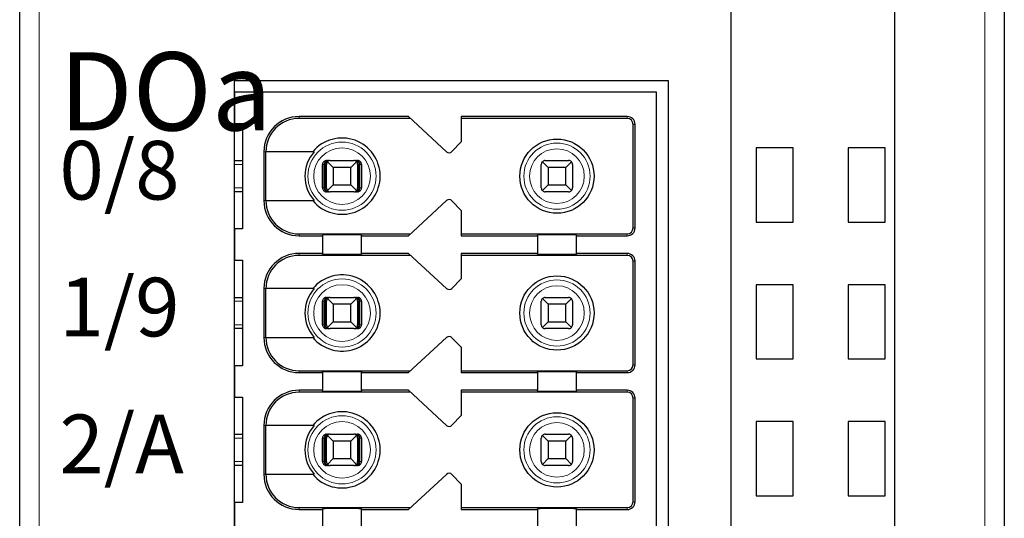
# Model space of a CAD drawing. Units: millimetres. Extents: x 1660 to 3031, y 3840 to 4365.
# Drawn here: x 2683 to 2709, y 4124 to 4137 of the extents above; entities that cross this region are included whole.
import ezdxf

# ---------------------------------------------------------------- set-up
doc = ezdxf.new("R2010")
doc.units = ezdxf.units.MM
doc.layers.add('DIM', color=3, linetype='Continuous', lineweight=13)
doc.layers.add('DWG', color=7, linetype='Continuous', lineweight=30)
doc.styles.add('标准', font='txt', dxfattribs={"width": 0.8})

msp = doc.modelspace()

# ---------------------------------------------------------------- linework, layer by layer
at = {"layer": 'DWG', "linetype": 'Continuous'}
for p, q in [((2683.47599, 4049.50369), (2683.47599, 4151.00669)), ((2701.67599, 4151.00669), (2701.67599, 4049.50369)), ((2705.87599, 4049.50369), (2705.87599, 4151.00669)), ((2708.67599, 4151.00669), (2708.67599, 4049.50369)), ((2688.97599, 4063.15519), (2688.97599, 4135.35519)), ((2688.97599, 4135.35519), (2700.07599, 4135.35519)), ((2700.07599, 4135.35519), (2700.07599, 4063.15519)), ((2688.97599, 4135.05519), (2688.97599, 4134.25519)), ((2699.77599, 4135.05519), (2688.97599, 4135.05519)), ((2699.77599, 4099.25519), (2699.77599, 4135.05519)), ((2693.42599, 4134.43019), (2690.62599, 4134.43019)), ((2693.4802, 4134.38019), (2690.62599, 4134.38019)), ((2694.40018, 4133.53168), (2693.42599, 4134.43019)), ((2694.77599, 4134.43019), (2694.77599, 4133.78019)), ((2699.02599, 4134.43019), (2694.77599, 4134.43019)), ((2699.02599, 4134.38019), (2694.77599, 4134.38019)), ((2688.97599, 4134.25519), (2689.17599, 4134.25519)), ((2689.17599, 4134.25519), (2689.17599, 4131.55519)), ((2699.17599, 4131.58019), (2699.17599, 4134.23019)), ((2699.22599, 4131.58019), (2699.22599, 4134.23019)), ((2694.77599, 4133.78019), (2694.53991, 4133.53573)), ((2703.27599, 4133.63019), (2702.32599, 4133.63019)), ((2702.32599, 4133.63019), (2702.32599, 4131.73019)), ((2703.27599, 4131.73019), (2703.27599, 4133.63019)), ((2705.62599, 4133.63019), (2704.67599, 4133.63019)), ((2704.67599, 4133.63019), (2704.67599, 4131.73019)), ((2705.62599, 4131.73019), (2705.62599, 4133.63019)), ((2688.97604, 4133.30519), (2689.176, 4133.30519)), ((2689.72599, 4133.53019), (2689.72599, 4132.28019)), ((2689.77496, 4132.28019), (2689.77496, 4133.53019)), ((2691.01291, 4133.53019), (2689.77496, 4133.53019)), ((2691.32739, 4133.30519), (2691.38011, 4133.30519)), ((2691.42599, 4133.30519), (2692.02599, 4133.30519)), ((2692.07187, 4133.30519), (2692.12459, 4133.30519)), ((2696.92599, 4133.30519), (2697.52599, 4133.30519)), ((2691.22736, 4132.60519), (2691.22736, 4133.20519)), ((2691.26936, 4132.60519), (2691.26936, 4133.20519)), ((2691.29541, 4132.60519), (2691.29541, 4133.20519)), ((2691.32599, 4132.60519), (2691.32599, 4133.20519)), ((2691.50099, 4133.13019), (2691.35528, 4133.2759)), ((2691.95099, 4133.13019), (2691.50099, 4133.13019)), ((2691.50099, 4133.13019), (2691.50099, 4132.68019)), ((2692.0967, 4133.2759), (2691.95099, 4133.13019)), ((2691.95099, 4132.68019), (2691.95099, 4133.13019)), ((2692.12599, 4133.20519), (2692.12599, 4132.60519)), ((2692.15657, 4132.60519), (2692.15657, 4133.20519)), ((2692.18262, 4132.60519), (2692.18262, 4133.20519)), ((2692.22462, 4133.20519), (2692.22462, 4132.60519)), ((2696.82599, 4132.60519), (2696.82599, 4133.20519)), ((2697.00099, 4133.13019), (2696.85528, 4133.2759)), ((2697.45099, 4133.13019), (2697.00099, 4133.13019)), ((2697.00099, 4133.13019), (2697.00099, 4132.68019)), ((2697.5967, 4133.2759), (2697.45099, 4133.13019)), ((2697.45099, 4132.68019), (2697.45099, 4133.13019)), ((2697.62599, 4133.20519), (2697.62599, 4132.60519)), ((2691.35528, 4132.53448), (2691.50099, 4132.68019)), ((2691.50099, 4132.68019), (2691.95099, 4132.68019)), ((2691.95099, 4132.68019), (2692.0967, 4132.53448)), ((2696.85528, 4132.53448), (2697.00099, 4132.68019)), ((2697.00099, 4132.68019), (2697.45099, 4132.68019)), ((2697.45099, 4132.68019), (2697.5967, 4132.53448)), ((2689.176, 4132.50519), (2688.97604, 4132.50519)), ((2691.38011, 4132.50519), (2691.32739, 4132.50519)), ((2692.02599, 4132.50519), (2691.42599, 4132.50519)), ((2692.12459, 4132.50519), (2692.07187, 4132.50519)), ((2697.52599, 4132.50519), (2696.92599, 4132.50519)), ((2689.77496, 4132.28019), (2691.01291, 4132.28019)), ((2693.42599, 4131.38019), (2694.40018, 4132.2787)), ((2694.53991, 4132.27466), (2694.77599, 4132.03019)), ((2694.77599, 4132.03019), (2694.77599, 4131.38019)), ((2688.97599, 4131.55519), (2688.97599, 4130.75519)), ((2689.17599, 4131.55519), (2688.97599, 4131.55519)), ((2702.32599, 4131.73019), (2703.27599, 4131.73019)), ((2704.67599, 4131.73019), (2705.62599, 4131.73019)), ((2690.62599, 4131.43019), (2693.4802, 4131.43019)), ((2690.62599, 4131.38019), (2691.22599, 4131.38019)), ((2691.22599, 4131.38019), (2691.22599, 4131.39937)), ((2691.22599, 4131.38019), (2691.22599, 4130.93019)), ((2692.22599, 4131.39937), (2692.22599, 4131.38019)), ((2692.22599, 4131.38019), (2693.42599, 4131.38019)), ((2692.22599, 4130.93019), (2692.22599, 4131.38019)), ((2694.77599, 4131.43019), (2699.02599, 4131.43019)), ((2694.77599, 4131.38019), (2696.72599, 4131.38019)), ((2696.72599, 4131.38019), (2696.72599, 4131.39937)), ((2696.72599, 4131.38019), (2696.72599, 4130.93019)), ((2697.72599, 4131.39937), (2697.72599, 4131.38019)), ((2697.72599, 4130.93019), (2697.72599, 4131.38019)), ((2697.72599, 4131.38019), (2699.02599, 4131.38019)), ((2691.22599, 4130.93019), (2690.62599, 4130.93019)), ((2693.4802, 4130.88019), (2690.62599, 4130.88019)), ((2691.22599, 4130.91102), (2691.22599, 4130.93019)), ((2693.42599, 4130.93019), (2692.22599, 4130.93019)), ((2692.22599, 4130.93019), (2692.22599, 4130.91102)), ((2694.40018, 4130.03168), (2693.42599, 4130.93019)), ((2694.77599, 4130.93019), (2694.77599, 4130.28019)), ((2696.72599, 4130.93019), (2694.77599, 4130.93019)), ((2699.02599, 4130.88019), (2694.77599, 4130.88019)), ((2696.72599, 4130.91102), (2696.72599, 4130.93019)), ((2699.02599, 4130.93019), (2697.72599, 4130.93019)), ((2697.72599, 4130.93019), (2697.72599, 4130.91102)), ((2688.97599, 4130.75519), (2689.17599, 4130.75519)), ((2689.17599, 4130.75519), (2689.17599, 4128.05519)), ((2699.17599, 4128.08019), (2699.17599, 4130.73019)), ((2699.22599, 4128.08019), (2699.22599, 4130.73019)), ((2694.77599, 4130.28019), (2694.53991, 4130.03573)), ((2689.72599, 4130.03019), (2689.72599, 4128.78019)), ((2689.77496, 4128.78019), (2689.77496, 4130.03019)), ((2691.01291, 4130.03019), (2689.77496, 4130.03019)), ((2703.27599, 4130.13019), (2702.32599, 4130.13019)), ((2702.32599, 4130.13019), (2702.32599, 4128.23019)), ((2703.27599, 4128.23019), (2703.27599, 4130.13019)), ((2705.62599, 4130.13019), (2704.67599, 4130.13019)), ((2704.67599, 4130.13019), (2704.67599, 4128.23019)), ((2705.62599, 4128.23019), (2705.62599, 4130.13019)), ((2688.97604, 4129.80519), (2689.176, 4129.80519)), ((2691.32739, 4129.80519), (2691.38011, 4129.80519)), ((2691.42599, 4129.80519), (2692.02599, 4129.80519)), ((2692.07187, 4129.80519), (2692.12459, 4129.80519)), ((2696.92599, 4129.80519), (2697.52599, 4129.80519)), ((2691.22736, 4129.10519), (2691.22736, 4129.70519)), ((2691.26936, 4129.10519), (2691.26936, 4129.70519)), ((2691.29541, 4129.10519), (2691.29541, 4129.70519)), ((2691.32599, 4129.10519), (2691.32599, 4129.70519)), ((2691.50099, 4129.63019), (2691.35528, 4129.7759)), ((2691.95099, 4129.63019), (2691.50099, 4129.63019)), ((2691.50099, 4129.63019), (2691.50099, 4129.18019)), ((2692.0967, 4129.7759), (2691.95099, 4129.63019)), ((2691.95099, 4129.18019), (2691.95099, 4129.63019)), ((2692.12599, 4129.70519), (2692.12599, 4129.10519)), ((2692.15657, 4129.10519), (2692.15657, 4129.70519)), ((2692.18262, 4129.10519), (2692.18262, 4129.70519)), ((2692.22462, 4129.70519), (2692.22462, 4129.10519)), ((2696.82599, 4129.10519), (2696.82599, 4129.70519)), ((2697.00099, 4129.63019), (2696.85528, 4129.7759)), ((2697.00099, 4129.63019), (2697.00099, 4129.18019)), ((2697.45099, 4129.63019), (2697.00099, 4129.63019)), ((2697.5967, 4129.7759), (2697.45099, 4129.63019)), ((2697.45099, 4129.18019), (2697.45099, 4129.63019)), ((2697.62599, 4129.70519), (2697.62599, 4129.10519)), ((2691.35528, 4129.03448), (2691.50099, 4129.18019)), ((2691.50099, 4129.18019), (2691.95099, 4129.18019)), ((2691.95099, 4129.18019), (2692.0967, 4129.03448)), ((2696.85528, 4129.03448), (2697.00099, 4129.18019)), ((2697.00099, 4129.18019), (2697.45099, 4129.18019)), ((2697.45099, 4129.18019), (2697.5967, 4129.03448)), ((2689.176, 4129.00519), (2688.97604, 4129.00519)), ((2689.77496, 4128.78019), (2691.01291, 4128.78019)), ((2691.38011, 4129.00519), (2691.32739, 4129.00519)), ((2692.02599, 4129.00519), (2691.42599, 4129.00519)), ((2692.12459, 4129.00519), (2692.07187, 4129.00519)), ((2693.42599, 4127.88019), (2694.40018, 4128.7787)), ((2694.53991, 4128.77466), (2694.77599, 4128.53019)), ((2697.52599, 4129.00519), (2696.92599, 4129.00519)), ((2694.77599, 4128.53019), (2694.77599, 4127.88019)), ((2688.97599, 4128.05519), (2688.97599, 4127.25519)), ((2689.17599, 4128.05519), (2688.97599, 4128.05519)), ((2702.32599, 4128.23019), (2703.27599, 4128.23019)), ((2704.67599, 4128.23019), (2705.62599, 4128.23019)), ((2690.62599, 4127.93019), (2693.4802, 4127.93019)), ((2690.62599, 4127.88019), (2691.22599, 4127.88019)), ((2691.22599, 4127.88019), (2691.22599, 4127.89937)), ((2691.22599, 4127.88019), (2691.22599, 4127.43019)), ((2692.22599, 4127.89937), (2692.22599, 4127.88019)), ((2692.22599, 4127.88019), (2693.42599, 4127.88019)), ((2692.22599, 4127.43019), (2692.22599, 4127.88019)), ((2694.77599, 4127.93019), (2699.02599, 4127.93019)), ((2694.77599, 4127.88019), (2696.72599, 4127.88019)), ((2696.72599, 4127.88019), (2696.72599, 4127.89937)), ((2696.72599, 4127.88019), (2696.72599, 4127.43019)), ((2697.72599, 4127.89937), (2697.72599, 4127.88019)), ((2697.72599, 4127.88019), (2699.02599, 4127.88019)), ((2697.72599, 4127.43019), (2697.72599, 4127.88019)), ((2691.22599, 4127.43019), (2690.62599, 4127.43019)), ((2693.4802, 4127.38019), (2690.62599, 4127.38019)), ((2691.22599, 4127.41102), (2691.22599, 4127.43019)), ((2692.22599, 4127.43019), (2692.22599, 4127.41102)), ((2693.42599, 4127.43019), (2692.22599, 4127.43019)), ((2694.40018, 4126.53168), (2693.42599, 4127.43019)), ((2694.77599, 4127.43019), (2694.77599, 4126.78019)), ((2696.72599, 4127.43019), (2694.77599, 4127.43019)), ((2699.02599, 4127.38019), (2694.77599, 4127.38019)), ((2696.72599, 4127.41102), (2696.72599, 4127.43019)), ((2697.72599, 4127.43019), (2697.72599, 4127.41102)), ((2699.02599, 4127.43019), (2697.72599, 4127.43019)), ((2688.97599, 4127.25519), (2689.17599, 4127.25519)), ((2689.17599, 4127.25519), (2689.17599, 4124.55519)), ((2699.17599, 4124.58019), (2699.17599, 4127.23019)), ((2699.22599, 4124.58019), (2699.22599, 4127.23019)), ((2694.77599, 4126.78019), (2694.53991, 4126.53573)), ((2689.72599, 4126.53019), (2689.72599, 4125.28019)), ((2689.77496, 4125.28019), (2689.77496, 4126.53019)), ((2691.01291, 4126.53019), (2689.77496, 4126.53019)), ((2703.27599, 4126.63019), (2702.32599, 4126.63019)), ((2702.32599, 4126.63019), (2702.32599, 4124.73019)), ((2703.27599, 4124.73019), (2703.27599, 4126.63019)), ((2705.62599, 4126.63019), (2704.67599, 4126.63019)), ((2704.67599, 4126.63019), (2704.67599, 4124.73019)), ((2705.62599, 4124.73019), (2705.62599, 4126.63019)), ((2688.97604, 4126.30519), (2689.176, 4126.30519)), ((2691.32739, 4126.30519), (2691.38011, 4126.30519)), ((2691.50099, 4126.13019), (2691.35528, 4126.2759)), ((2691.42599, 4126.30519), (2692.02599, 4126.30519)), ((2692.0967, 4126.2759), (2691.95099, 4126.13019)), ((2692.07187, 4126.30519), (2692.12459, 4126.30519)), ((2697.00099, 4126.13019), (2696.85528, 4126.2759)), ((2696.92599, 4126.30519), (2697.52599, 4126.30519)), ((2697.5967, 4126.2759), (2697.45099, 4126.13019)), ((2691.22736, 4125.60519), (2691.22736, 4126.20519)), ((2691.26936, 4125.60519), (2691.26936, 4126.20519)), ((2691.29541, 4125.60519), (2691.29541, 4126.20519)), ((2691.32599, 4125.60519), (2691.32599, 4126.20519)), ((2691.95099, 4126.13019), (2691.50099, 4126.13019)), ((2691.50099, 4126.13019), (2691.50099, 4125.68019)), ((2691.95099, 4125.68019), (2691.95099, 4126.13019)), ((2692.12599, 4126.20519), (2692.12599, 4125.60519)), ((2692.15657, 4125.60519), (2692.15657, 4126.20519)), ((2692.18262, 4125.60519), (2692.18262, 4126.20519)), ((2692.22462, 4126.20519), (2692.22462, 4125.60519)), ((2696.82599, 4125.60519), (2696.82599, 4126.20519)), ((2697.00099, 4126.13019), (2697.00099, 4125.68019)), ((2697.45099, 4126.13019), (2697.00099, 4126.13019)), ((2697.45099, 4125.68019), (2697.45099, 4126.13019)), ((2697.62599, 4126.20519), (2697.62599, 4125.60519)), ((2689.176, 4125.50519), (2688.97604, 4125.50519)), ((2691.38011, 4125.50519), (2691.32739, 4125.50519)), ((2691.35528, 4125.53448), (2691.50099, 4125.68019)), ((2692.02599, 4125.50519), (2691.42599, 4125.50519)), ((2691.50099, 4125.68019), (2691.95099, 4125.68019)), ((2691.95099, 4125.68019), (2692.0967, 4125.53448)), ((2692.12459, 4125.50519), (2692.07187, 4125.50519)), ((2696.85528, 4125.53448), (2697.00099, 4125.68019)), ((2697.52599, 4125.50519), (2696.92599, 4125.50519)), ((2697.00099, 4125.68019), (2697.45099, 4125.68019)), ((2697.45099, 4125.68019), (2697.5967, 4125.53448)), ((2689.77496, 4125.28019), (2691.01291, 4125.28019)), ((2693.42599, 4124.38019), (2694.40018, 4125.2787)), ((2694.53991, 4125.27466), (2694.77599, 4125.03019)), ((2694.77599, 4125.03019), (2694.77599, 4124.38019)), ((2689.17599, 4124.55519), (2688.97599, 4124.55519)), ((2688.97599, 4124.55519), (2688.97599, 4123.75519)), ((2702.32599, 4124.73019), (2703.27599, 4124.73019)), ((2704.67599, 4124.73019), (2705.62599, 4124.73019)), ((2690.62599, 4124.43019), (2693.4802, 4124.43019)), ((2690.62599, 4124.38019), (2691.22599, 4124.38019)), ((2691.22599, 4124.38019), (2691.22599, 4124.39937)), ((2691.22599, 4124.38019), (2691.22599, 4123.93019)), ((2692.22599, 4124.39937), (2692.22599, 4124.38019)), ((2692.22599, 4123.93019), (2692.22599, 4124.38019)), ((2692.22599, 4124.38019), (2693.42599, 4124.38019)), ((2694.77599, 4124.43019), (2699.02599, 4124.43019)), ((2694.77599, 4124.38019), (2696.72599, 4124.38019)), ((2696.72599, 4124.38019), (2696.72599, 4124.39937)), ((2696.72599, 4124.38019), (2696.72599, 4123.93019)), ((2697.72599, 4124.39937), (2697.72599, 4124.38019)), ((2697.72599, 4123.93019), (2697.72599, 4124.38019)), ((2697.72599, 4124.38019), (2699.02599, 4124.38019))]:
    msp.add_line(p, q, dxfattribs=at)
at = {"layer": 'DWG', "linetype": 'Continuous', "lineweight": 5}
for p, q in [((2683.97599, 4151.00669), (2683.97599, 4049.50369)), ((2708.17599, 4049.50369), (2708.17599, 4151.00669)), ((2690.62599, 4134.43019), (2690.62599, 4134.38019)), ((2699.02599, 4134.38019), (2699.02599, 4134.43019)), ((2699.17599, 4134.23019), (2699.22599, 4134.23019)), ((2689.72599, 4133.53019), (2689.77496, 4133.53019)), ((2689.17597, 4133.20519), (2688.97597, 4133.20519)), ((2691.26936, 4133.20519), (2691.22736, 4133.20519)), ((2691.32599, 4133.20519), (2691.29541, 4133.20519)), ((2692.15657, 4133.20519), (2692.12599, 4133.20519)), ((2692.22462, 4133.20519), (2692.18262, 4133.20519)), ((2688.97597, 4132.60519), (2689.17597, 4132.60519)), ((2691.22736, 4132.60519), (2691.26936, 4132.60519)), ((2691.29541, 4132.60519), (2691.32599, 4132.60519)), ((2692.12599, 4132.60519), (2692.15657, 4132.60519)), ((2692.18262, 4132.60519), (2692.22462, 4132.60519)), ((2689.72599, 4132.28019), (2689.77496, 4132.28019)), ((2699.17599, 4131.58019), (2699.22599, 4131.58019)), ((2690.62599, 4131.38019), (2690.62599, 4131.43019)), ((2699.02599, 4131.43019), (2699.02599, 4131.38019)), ((2690.62599, 4130.93019), (2690.62599, 4130.88019)), ((2699.02599, 4130.88019), (2699.02599, 4130.93019)), ((2699.17599, 4130.73019), (2699.22599, 4130.73019)), ((2689.72599, 4130.03019), (2689.77496, 4130.03019)), ((2689.17597, 4129.70519), (2688.97597, 4129.70519)), ((2691.26936, 4129.70519), (2691.22736, 4129.70519)), ((2691.32599, 4129.70519), (2691.29541, 4129.70519)), ((2692.15657, 4129.70519), (2692.12599, 4129.70519)), ((2692.22462, 4129.70519), (2692.18262, 4129.70519)), ((2688.97597, 4129.10519), (2689.17597, 4129.10519)), ((2691.22736, 4129.10519), (2691.26936, 4129.10519)), ((2691.29541, 4129.10519), (2691.32599, 4129.10519)), ((2692.12599, 4129.10519), (2692.15657, 4129.10519)), ((2692.18262, 4129.10519), (2692.22462, 4129.10519)), ((2689.72599, 4128.78019), (2689.77496, 4128.78019)), ((2699.17599, 4128.08019), (2699.22599, 4128.08019)), ((2690.62599, 4127.88019), (2690.62599, 4127.93019)), ((2699.02599, 4127.93019), (2699.02599, 4127.88019)), ((2690.62599, 4127.43019), (2690.62599, 4127.38019)), ((2699.02599, 4127.38019), (2699.02599, 4127.43019)), ((2699.17599, 4127.23019), (2699.22599, 4127.23019)), ((2689.72599, 4126.53019), (2689.77496, 4126.53019)), ((2689.17597, 4126.20519), (2688.97597, 4126.20519)), ((2691.26936, 4126.20519), (2691.22736, 4126.20519)), ((2691.32599, 4126.20519), (2691.29541, 4126.20519)), ((2692.15657, 4126.20519), (2692.12599, 4126.20519)), ((2692.22462, 4126.20519), (2692.18262, 4126.20519)), ((2688.97597, 4125.60519), (2689.17597, 4125.60519)), ((2691.22736, 4125.60519), (2691.26936, 4125.60519)), ((2691.29541, 4125.60519), (2691.32599, 4125.60519)), ((2692.12599, 4125.60519), (2692.15657, 4125.60519)), ((2692.18262, 4125.60519), (2692.22462, 4125.60519)), ((2689.72599, 4125.28019), (2689.77496, 4125.28019)), ((2699.17599, 4124.58019), (2699.22599, 4124.58019)), ((2690.62599, 4124.38019), (2690.62599, 4124.43019)), ((2699.02599, 4124.43019), (2699.02599, 4124.38019))]:
    msp.add_line(p, q, dxfattribs=at)
at = {"layer": 'DWG', "linetype": 'Continuous'}
for centre in [(2697.22599, 4132.90519), (2697.22599, 4129.40519), (2697.22599, 4125.90519)]:
    msp.add_circle(centre, 0.95, dxfattribs=at)
at = {"layer": 'DWG', "linetype": 'Continuous', "lineweight": 5}
for centre, radius in [((2691.72599, 4132.90519), 0.87208), ((2691.72599, 4132.90519), 0.72441), ((2697.22599, 4132.90519), 0.84708), ((2697.22599, 4132.90519), 0.69941), ((2691.72599, 4129.40519), 0.87208), ((2691.72599, 4129.40519), 0.72441), ((2697.22599, 4129.40519), 0.84708), ((2697.22599, 4129.40519), 0.69941), ((2691.72599, 4125.90519), 0.87208), ((2697.22599, 4125.90519), 0.84708), ((2691.72599, 4125.90519), 0.72441), ((2697.22599, 4125.90519), 0.69941)]:
    msp.add_circle(centre, radius, dxfattribs=at)
at = {"layer": 'DWG', "linetype": 'Continuous'}
for centre, radius, start, end in [((2690.62599, 4133.53019), 0.9, 90, 180), ((2690.62599, 4133.53019), 0.85, 90, 180), ((2699.02599, 4134.23019), 0.2, 0, 90), ((2699.02599, 4134.23019), 0.15, 0, 90), ((2691.72599, 4132.90519), 0.975, 219.868342, 140.131658), ((2691.72599, 4132.90519), 0.94821, 138.766162, 221.233838), ((2691.42599, 4133.20519), 0.1, 90, 135), ((2692.02599, 4133.20519), 0.1, 45, 90), ((2694.46798, 4133.60519), 0.1, 227.314257, 316), ((2696.92599, 4133.20519), 0.1, 90, 135), ((2697.52599, 4133.20519), 0.1, 45, 90), ((2691.42599, 4133.20519), 0.1, 135, 180), ((2692.02599, 4133.20519), 0.1, 0, 45), ((2696.92599, 4133.20519), 0.1, 135, 180), ((2697.52599, 4133.20519), 0.1, 0, 45), ((2691.42599, 4132.60519), 0.1, 180, 225), ((2692.02599, 4132.60519), 0.1, 315, 0), ((2696.92599, 4132.60519), 0.1, 180, 225), ((2697.52599, 4132.60519), 0.1, 315, 360), ((2691.42599, 4132.60519), 0.1, 225, 270), ((2692.02599, 4132.60519), 0.1, 270, 315), ((2694.46798, 4132.20519), 0.1, 44, 132.685743), ((2696.92599, 4132.60519), 0.1, 225, 270), ((2697.52599, 4132.60519), 0.1, 270, 315), ((2690.62599, 4132.28019), 0.9, 180, 270), ((2690.62599, 4132.28019), 0.85, 180, 270), ((2699.02599, 4131.58019), 0.2, 270, 360), ((2699.02599, 4131.58019), 0.15, 270, 360), ((2690.62599, 4130.03019), 0.9, 90, 180), ((2690.62599, 4130.03019), 0.85, 90, 180), ((2699.02599, 4130.73019), 0.2, 0, 90), ((2699.02599, 4130.73019), 0.15, 0, 90), ((2691.72599, 4129.40519), 0.975, 219.868342, 140.131658), ((2691.72599, 4129.40519), 0.94821, 138.766162, 221.233838), ((2694.46798, 4130.10519), 0.1, 227.314257, 316), ((2691.42599, 4129.70519), 0.1, 90, 135), ((2692.02599, 4129.70519), 0.1, 45, 90), ((2696.92599, 4129.70519), 0.1, 90, 135), ((2697.52599, 4129.70519), 0.1, 45, 90), ((2691.42599, 4129.70519), 0.1, 135, 180), ((2692.02599, 4129.70519), 0.1, 0, 45), ((2696.92599, 4129.70519), 0.1, 135, 180), ((2697.52599, 4129.70519), 0.1, 0, 45), ((2691.42599, 4129.10519), 0.1, 180, 225), ((2691.42599, 4129.10519), 0.1, 225, 270), ((2692.02599, 4129.10519), 0.1, 270, 315), ((2692.02599, 4129.10519), 0.1, 315, 0), ((2696.92599, 4129.10519), 0.1, 180, 225), ((2696.92599, 4129.10519), 0.1, 225, 270), ((2697.52599, 4129.10519), 0.1, 270, 315), ((2697.52599, 4129.10519), 0.1, 315, 0), ((2690.62599, 4128.78019), 0.9, 180, 270), ((2690.62599, 4128.78019), 0.85, 180, 270), ((2694.46798, 4128.70519), 0.1, 44, 132.685743), ((2699.02599, 4128.08019), 0.15, 270, 0), ((2699.02599, 4128.08019), 0.2, 270, 0), ((2690.62599, 4126.53019), 0.9, 90, 180), ((2690.62599, 4126.53019), 0.85, 90, 180), ((2699.02599, 4127.23019), 0.2, 0, 90), ((2699.02599, 4127.23019), 0.15, 0, 90), ((2691.72599, 4125.90519), 0.975, 219.868342, 140.131658), ((2691.72599, 4125.90519), 0.94821, 138.766162, 221.233838), ((2694.46798, 4126.60519), 0.1, 227.314257, 316), ((2691.42599, 4126.20519), 0.1, 135, 180), ((2691.42599, 4126.20519), 0.1, 90, 135), ((2692.02599, 4126.20519), 0.1, 45, 90), ((2692.02599, 4126.20519), 0.1, 0, 45), ((2696.92599, 4126.20519), 0.1, 135, 180), ((2696.92599, 4126.20519), 0.1, 90, 135), ((2697.52599, 4126.20519), 0.1, 45, 90), ((2697.52599, 4126.20519), 0.1, 0, 45), ((2691.42599, 4125.60519), 0.1, 180, 225), ((2691.42599, 4125.60519), 0.1, 225, 270), ((2692.02599, 4125.60519), 0.1, 270, 315), ((2692.02599, 4125.60519), 0.1, 315, 360), ((2696.92599, 4125.60519), 0.1, 180, 225), ((2696.92599, 4125.60519), 0.1, 225, 270), ((2697.52599, 4125.60519), 0.1, 270, 315), ((2697.52599, 4125.60519), 0.1, 315, 360), ((2690.62599, 4125.28019), 0.9, 180, 270), ((2690.62599, 4125.28019), 0.85, 180, 270), ((2694.46798, 4125.20519), 0.1, 44, 132.685743), ((2699.02599, 4124.58019), 0.15, 270, 360), ((2699.02599, 4124.58019), 0.2, 270, 360)]:
    msp.add_arc(centre, radius, start, end, dxfattribs=at)
for centre, start_param, end_param in [((2691.72599, 4131.39937), 3.14159265, 6.28318531), ((2697.22599, 4131.39937), 3.14159265, 6.28318531), ((2691.72599, 4130.91102), 0, 3.14159265), ((2697.22599, 4130.91102), 0, 3.14159265), ((2691.72599, 4127.89937), 3.14159265, 6.28318531), ((2697.22599, 4127.89937), 3.14159265, 6.28318531), ((2691.72599, 4127.41102), 0, 3.14159265), ((2697.22599, 4127.41102), 0, 3.14159265), ((2691.72599, 4124.39937), 3.14159265, 6.28318531), ((2697.22599, 4124.39937), 3.14159265, 6.28318531)]:
    msp.add_ellipse(centre, major_axis=(-0.5, 0), ratio=0.00684932, start_param=start_param, end_param=end_param, dxfattribs=at)
for points, knots in [([(2691.32739, 4133.30519), (2691.31619, 4133.30519), (2691.30484, 4133.30326), (2691.2837, 4133.29585), (2691.27363, 4133.29026), (2691.25614, 4133.27627), (2691.24848, 4133.26767), (2691.23662, 4133.24868), (2691.23224, 4133.23803), (2691.22818, 4133.21994), (2691.22736, 4133.21254), (2691.22736, 4133.20519)], [0, 0, 0, 0, 0.033747156, 0.033747156, 0.067494706, 0.067494706, 0.101236051, 0.101236051, 0.134964899, 0.134964899, 0.156931421, 0.156931421, 0.156931421, 0.156931421]), ([(2691.38011, 4133.30519), (2691.36507, 4133.30519), (2691.34979, 4133.30243), (2691.3238, 4133.2922), (2691.31245, 4133.28547), (2691.29463, 4133.26974), (2691.28747, 4133.26121), (2691.27638, 4133.24199), (2691.27234, 4133.23096), (2691.26975, 4133.21489), (2691.26936, 4133.21003), (2691.26936, 4133.20519)], [0, 0, 0, 0, 0.047788011, 0.047788011, 0.087400503, 0.087400503, 0.119553596, 0.119553596, 0.15204503, 0.15204503, 0.165511477, 0.165511477, 0.165511477, 0.165511477]), ([(2691.29541, 4133.20519), (2691.29541, 4133.21484), (2691.29663, 4133.22462), (2691.30115, 4133.2427), (2691.30448, 4133.25125), (2691.31285, 4133.26688), (2691.31807, 4133.27403), (2691.33048, 4133.28705), (2691.33799, 4133.29264), (2691.3551, 4133.30154), (2691.36501, 4133.30429), (2691.37663, 4133.30513), (2691.37837, 4133.30519), (2691.38011, 4133.30519)], [0, 0, 0, 0, 0.02389857, 0.02389857, 0.04767708, 0.04767708, 0.073042745, 0.073042745, 0.103033705, 0.103033705, 0.138978663, 0.138978663, 0.145252513, 0.145252513, 0.145252513, 0.145252513]), ([(2692.18262, 4133.20519), (2692.18262, 4133.21484), (2692.18102, 4133.22462), (2692.17511, 4133.2427), (2692.17075, 4133.25125), (2692.15981, 4133.26688), (2692.15299, 4133.27403), (2692.13676, 4133.28705), (2692.12694, 4133.29264), (2692.10457, 4133.30154), (2692.09161, 4133.30429), (2692.07642, 4133.30513), (2692.07415, 4133.30519), (2692.07187, 4133.30519)], [0, 0, 0, 0, 0.02724029, 0.02724029, 0.054343732, 0.054343732, 0.08325626, 0.08325626, 0.117440835, 0.117440835, 0.158411952, 0.158411952, 0.165563073, 0.165563073, 0.165563073, 0.165563073]), ([(2692.07187, 4133.30519), (2692.08337, 4133.30519), (2692.09506, 4133.30243), (2692.11493, 4133.2922), (2692.12362, 4133.28547), (2692.13724, 4133.26974), (2692.14272, 4133.26121), (2692.1512, 4133.24199), (2692.15429, 4133.23096), (2692.15627, 4133.21489), (2692.15657, 4133.21003), (2692.15657, 4133.20519)], [0, 0, 0, 0, 0.041922701, 0.041922701, 0.076673313, 0.076673313, 0.104880063, 0.104880063, 0.133383628, 0.133383628, 0.145197257, 0.145197257, 0.145197257, 0.145197257]), ([(2692.22462, 4133.20519), (2692.22462, 4133.21638), (2692.22269, 4133.22773), (2692.21528, 4133.24884), (2692.20971, 4133.25891), (2692.19573, 4133.27638), (2692.18713, 4133.28404), (2692.16815, 4133.29591), (2692.1575, 4133.30029), (2692.13939, 4133.30437), (2692.13196, 4133.30519), (2692.12459, 4133.30519)], [0, 0, 0, 0, 0.03371504, 0.03371504, 0.067429734, 0.067429734, 0.10114994, 0.10114994, 0.134882281, 0.134882281, 0.156931567, 0.156931567, 0.156931567, 0.156931567]), ([(2691.22736, 4132.60519), (2691.22736, 4132.594), (2691.22929, 4132.58266), (2691.23669, 4132.56154), (2691.24227, 4132.55148), (2691.25625, 4132.534), (2691.26485, 4132.52635), (2691.28383, 4132.51448), (2691.29448, 4132.5101), (2691.31259, 4132.50602), (2691.32002, 4132.50519), (2691.32739, 4132.50519)], [0, 0, 0, 0, 0.03371504, 0.03371504, 0.067429734, 0.067429734, 0.10114994, 0.10114994, 0.134882281, 0.134882281, 0.156931567, 0.156931567, 0.156931567, 0.156931567]), ([(2691.26936, 4132.60519), (2691.26936, 4132.59555), (2691.27096, 4132.58577), (2691.27687, 4132.56769), (2691.28123, 4132.55914), (2691.29217, 4132.5435), (2691.29899, 4132.53636), (2691.31522, 4132.52333), (2691.32504, 4132.51774), (2691.34741, 4132.50885), (2691.36037, 4132.50609), (2691.37555, 4132.50526), (2691.37783, 4132.50519), (2691.38011, 4132.50519)], [0, 0, 0, 0, 0.02724029, 0.02724029, 0.054343732, 0.054343732, 0.08325626, 0.08325626, 0.117440835, 0.117440835, 0.158411952, 0.158411952, 0.165563073, 0.165563073, 0.165563073, 0.165563073]), ([(2691.38011, 4132.50519), (2691.36861, 4132.50519), (2691.35692, 4132.50796), (2691.33704, 4132.51819), (2691.32836, 4132.52492), (2691.31474, 4132.54065), (2691.30926, 4132.54918), (2691.30078, 4132.56839), (2691.29768, 4132.57943), (2691.29571, 4132.59549), (2691.29541, 4132.60035), (2691.29541, 4132.60519)], [0, 0, 0, 0, 0.041922701, 0.041922701, 0.076673313, 0.076673313, 0.104880063, 0.104880063, 0.133383628, 0.133383628, 0.145197257, 0.145197257, 0.145197257, 0.145197257]), ([(2692.07187, 4132.50519), (2692.08691, 4132.50519), (2692.10219, 4132.50796), (2692.12818, 4132.51819), (2692.13953, 4132.52492), (2692.15735, 4132.54065), (2692.1645, 4132.54918), (2692.1756, 4132.56839), (2692.17964, 4132.57943), (2692.18222, 4132.59549), (2692.18262, 4132.60035), (2692.18262, 4132.60519)], [0, 0, 0, 0, 0.047788011, 0.047788011, 0.087400503, 0.087400503, 0.119553596, 0.119553596, 0.15204503, 0.15204503, 0.165511477, 0.165511477, 0.165511477, 0.165511477]), ([(2692.15657, 4132.60519), (2692.15657, 4132.59555), (2692.15535, 4132.58577), (2692.15083, 4132.56769), (2692.14749, 4132.55914), (2692.13913, 4132.5435), (2692.13391, 4132.53636), (2692.1215, 4132.52333), (2692.11399, 4132.51774), (2692.09688, 4132.50885), (2692.08696, 4132.50609), (2692.07535, 4132.50526), (2692.07361, 4132.50519), (2692.07187, 4132.50519)], [0, 0, 0, 0, 0.02389857, 0.02389857, 0.04767708, 0.04767708, 0.073042745, 0.073042745, 0.103033705, 0.103033705, 0.138978663, 0.138978663, 0.145252513, 0.145252513, 0.145252513, 0.145252513]), ([(2692.12459, 4132.50519), (2692.13579, 4132.50519), (2692.14714, 4132.50713), (2692.16828, 4132.51454), (2692.17835, 4132.52012), (2692.19584, 4132.53412), (2692.2035, 4132.54272), (2692.21536, 4132.56171), (2692.21974, 4132.57236), (2692.2238, 4132.59045), (2692.22462, 4132.59784), (2692.22462, 4132.60519)], [0, 0, 0, 0, 0.033747156, 0.033747156, 0.067494706, 0.067494706, 0.101236051, 0.101236051, 0.134964899, 0.134964899, 0.156931421, 0.156931421, 0.156931421, 0.156931421]), ([(2691.32739, 4129.80519), (2691.31619, 4129.80519), (2691.30484, 4129.80326), (2691.2837, 4129.79585), (2691.27363, 4129.79026), (2691.25614, 4129.77627), (2691.24848, 4129.76767), (2691.23662, 4129.74868), (2691.23224, 4129.73803), (2691.22818, 4129.71994), (2691.22736, 4129.71254), (2691.22736, 4129.70519)], [0, 0, 0, 0, 0.033747156, 0.033747156, 0.067494706, 0.067494706, 0.101236051, 0.101236051, 0.134964899, 0.134964899, 0.156931421, 0.156931421, 0.156931421, 0.156931421]), ([(2691.38011, 4129.80519), (2691.36507, 4129.80519), (2691.34979, 4129.80243), (2691.3238, 4129.7922), (2691.31245, 4129.78547), (2691.29463, 4129.76974), (2691.28747, 4129.76121), (2691.27638, 4129.74199), (2691.27234, 4129.73096), (2691.26975, 4129.71489), (2691.26936, 4129.71003), (2691.26936, 4129.70519)], [0, 0, 0, 0, 0.047788011, 0.047788011, 0.087400503, 0.087400503, 0.119553596, 0.119553596, 0.15204503, 0.15204503, 0.165511477, 0.165511477, 0.165511477, 0.165511477]), ([(2691.29541, 4129.70519), (2691.29541, 4129.71484), (2691.29663, 4129.72462), (2691.30115, 4129.7427), (2691.30448, 4129.75125), (2691.31285, 4129.76688), (2691.31807, 4129.77403), (2691.33048, 4129.78705), (2691.33799, 4129.79264), (2691.3551, 4129.80154), (2691.36501, 4129.80429), (2691.37663, 4129.80513), (2691.37837, 4129.80519), (2691.38011, 4129.80519)], [0, 0, 0, 0, 0.02389857, 0.02389857, 0.04767708, 0.04767708, 0.073042745, 0.073042745, 0.103033705, 0.103033705, 0.138978663, 0.138978663, 0.145252513, 0.145252513, 0.145252513, 0.145252513]), ([(2692.07187, 4129.80519), (2692.08337, 4129.80519), (2692.09506, 4129.80243), (2692.11493, 4129.7922), (2692.12362, 4129.78547), (2692.13724, 4129.76974), (2692.14272, 4129.76121), (2692.1512, 4129.74199), (2692.15429, 4129.73096), (2692.15627, 4129.71489), (2692.15657, 4129.71003), (2692.15657, 4129.70519)], [0, 0, 0, 0, 0.041922701, 0.041922701, 0.076673313, 0.076673313, 0.104880063, 0.104880063, 0.133383628, 0.133383628, 0.145197257, 0.145197257, 0.145197257, 0.145197257]), ([(2692.18262, 4129.70519), (2692.18262, 4129.71484), (2692.18102, 4129.72462), (2692.17511, 4129.7427), (2692.17075, 4129.75125), (2692.15981, 4129.76688), (2692.15299, 4129.77403), (2692.13676, 4129.78705), (2692.12694, 4129.79264), (2692.10457, 4129.80154), (2692.09161, 4129.80429), (2692.07642, 4129.80513), (2692.07415, 4129.80519), (2692.07187, 4129.80519)], [0, 0, 0, 0, 0.02724029, 0.02724029, 0.054343732, 0.054343732, 0.08325626, 0.08325626, 0.117440835, 0.117440835, 0.158411952, 0.158411952, 0.165563073, 0.165563073, 0.165563073, 0.165563073]), ([(2692.22462, 4129.70519), (2692.22462, 4129.71638), (2692.22269, 4129.72773), (2692.21528, 4129.74884), (2692.20971, 4129.75891), (2692.19573, 4129.77638), (2692.18713, 4129.78404), (2692.16815, 4129.79591), (2692.1575, 4129.80029), (2692.13939, 4129.80437), (2692.13196, 4129.80519), (2692.12459, 4129.80519)], [0, 0, 0, 0, 0.03371504, 0.03371504, 0.067429734, 0.067429734, 0.10114994, 0.10114994, 0.134882281, 0.134882281, 0.156931567, 0.156931567, 0.156931567, 0.156931567]), ([(2691.22736, 4129.10519), (2691.22736, 4129.094), (2691.22929, 4129.08266), (2691.23669, 4129.06154), (2691.24227, 4129.05148), (2691.25625, 4129.034), (2691.26485, 4129.02635), (2691.28383, 4129.01448), (2691.29448, 4129.0101), (2691.31259, 4129.00602), (2691.32002, 4129.00519), (2691.32739, 4129.00519)], [0, 0, 0, 0, 0.03371504, 0.03371504, 0.067429734, 0.067429734, 0.10114994, 0.10114994, 0.134882281, 0.134882281, 0.156931567, 0.156931567, 0.156931567, 0.156931567]), ([(2691.26936, 4129.10519), (2691.26936, 4129.09555), (2691.27096, 4129.08577), (2691.27687, 4129.06769), (2691.28123, 4129.05914), (2691.29217, 4129.0435), (2691.29899, 4129.03636), (2691.31522, 4129.02333), (2691.32504, 4129.01774), (2691.34741, 4129.00885), (2691.36037, 4129.00609), (2691.37555, 4129.00526), (2691.37783, 4129.00519), (2691.38011, 4129.00519)], [0, 0, 0, 0, 0.02724029, 0.02724029, 0.054343732, 0.054343732, 0.08325626, 0.08325626, 0.117440835, 0.117440835, 0.158411952, 0.158411952, 0.165563073, 0.165563073, 0.165563073, 0.165563073]), ([(2691.38011, 4129.00519), (2691.36861, 4129.00519), (2691.35692, 4129.00796), (2691.33704, 4129.01819), (2691.32836, 4129.02492), (2691.31474, 4129.04065), (2691.30926, 4129.04918), (2691.30078, 4129.06839), (2691.29768, 4129.07943), (2691.29571, 4129.09549), (2691.29541, 4129.10035), (2691.29541, 4129.10519)], [0, 0, 0, 0, 0.041922701, 0.041922701, 0.076673313, 0.076673313, 0.104880063, 0.104880063, 0.133383628, 0.133383628, 0.145197257, 0.145197257, 0.145197257, 0.145197257]), ([(2692.07187, 4129.00519), (2692.08691, 4129.00519), (2692.10219, 4129.00796), (2692.12818, 4129.01819), (2692.13953, 4129.02492), (2692.15735, 4129.04065), (2692.1645, 4129.04918), (2692.1756, 4129.06839), (2692.17964, 4129.07943), (2692.18222, 4129.09549), (2692.18262, 4129.10035), (2692.18262, 4129.10519)], [0, 0, 0, 0, 0.047788011, 0.047788011, 0.087400503, 0.087400503, 0.119553596, 0.119553596, 0.15204503, 0.15204503, 0.165511477, 0.165511477, 0.165511477, 0.165511477]), ([(2692.15657, 4129.10519), (2692.15657, 4129.09555), (2692.15535, 4129.08577), (2692.15083, 4129.06769), (2692.14749, 4129.05914), (2692.13913, 4129.0435), (2692.13391, 4129.03636), (2692.1215, 4129.02333), (2692.11399, 4129.01774), (2692.09688, 4129.00885), (2692.08696, 4129.00609), (2692.07535, 4129.00526), (2692.07361, 4129.00519), (2692.07187, 4129.00519)], [0, 0, 0, 0, 0.02389857, 0.02389857, 0.04767708, 0.04767708, 0.073042745, 0.073042745, 0.103033705, 0.103033705, 0.138978663, 0.138978663, 0.145252513, 0.145252513, 0.145252513, 0.145252513]), ([(2692.12459, 4129.00519), (2692.13579, 4129.00519), (2692.14714, 4129.00713), (2692.16828, 4129.01454), (2692.17835, 4129.02012), (2692.19584, 4129.03412), (2692.2035, 4129.04272), (2692.21536, 4129.06171), (2692.21974, 4129.07236), (2692.2238, 4129.09045), (2692.22462, 4129.09784), (2692.22462, 4129.10519)], [0, 0, 0, 0, 0.033747156, 0.033747156, 0.067494706, 0.067494706, 0.101236051, 0.101236051, 0.134964899, 0.134964899, 0.156931421, 0.156931421, 0.156931421, 0.156931421]), ([(2691.32739, 4126.30519), (2691.31619, 4126.30519), (2691.30484, 4126.30326), (2691.2837, 4126.29585), (2691.27363, 4126.29026), (2691.25614, 4126.27627), (2691.24848, 4126.26767), (2691.23662, 4126.24868), (2691.23224, 4126.23803), (2691.22818, 4126.21994), (2691.22736, 4126.21254), (2691.22736, 4126.20519)], [0, 0, 0, 0, 0.033747156, 0.033747156, 0.067494706, 0.067494706, 0.101236051, 0.101236051, 0.134964899, 0.134964899, 0.156931421, 0.156931421, 0.156931421, 0.156931421]), ([(2691.38011, 4126.30519), (2691.36507, 4126.30519), (2691.34979, 4126.30243), (2691.3238, 4126.2922), (2691.31245, 4126.28547), (2691.29463, 4126.26974), (2691.28747, 4126.26121), (2691.27638, 4126.24199), (2691.27234, 4126.23096), (2691.26975, 4126.21489), (2691.26936, 4126.21003), (2691.26936, 4126.20519)], [0, 0, 0, 0, 0.047788011, 0.047788011, 0.087400503, 0.087400503, 0.119553596, 0.119553596, 0.15204503, 0.15204503, 0.165511477, 0.165511477, 0.165511477, 0.165511477]), ([(2691.29541, 4126.20519), (2691.29541, 4126.21484), (2691.29663, 4126.22462), (2691.30115, 4126.2427), (2691.30448, 4126.25125), (2691.31285, 4126.26688), (2691.31807, 4126.27403), (2691.33048, 4126.28705), (2691.33799, 4126.29264), (2691.3551, 4126.30154), (2691.36501, 4126.30429), (2691.37663, 4126.30513), (2691.37837, 4126.30519), (2691.38011, 4126.30519)], [0, 0, 0, 0, 0.02389857, 0.02389857, 0.04767708, 0.04767708, 0.073042745, 0.073042745, 0.103033705, 0.103033705, 0.138978663, 0.138978663, 0.145252513, 0.145252513, 0.145252513, 0.145252513]), ([(2692.07187, 4126.30519), (2692.08337, 4126.30519), (2692.09506, 4126.30243), (2692.11493, 4126.2922), (2692.12362, 4126.28547), (2692.13724, 4126.26974), (2692.14272, 4126.26121), (2692.1512, 4126.24199), (2692.15429, 4126.23096), (2692.15627, 4126.21489), (2692.15657, 4126.21003), (2692.15657, 4126.20519)], [0, 0, 0, 0, 0.041922701, 0.041922701, 0.076673313, 0.076673313, 0.104880063, 0.104880063, 0.133383628, 0.133383628, 0.145197257, 0.145197257, 0.145197257, 0.145197257]), ([(2692.18262, 4126.20519), (2692.18262, 4126.21484), (2692.18102, 4126.22462), (2692.17511, 4126.2427), (2692.17075, 4126.25125), (2692.15981, 4126.26688), (2692.15299, 4126.27403), (2692.13676, 4126.28705), (2692.12694, 4126.29264), (2692.10457, 4126.30154), (2692.09161, 4126.30429), (2692.07642, 4126.30513), (2692.07415, 4126.30519), (2692.07187, 4126.30519)], [0, 0, 0, 0, 0.02724029, 0.02724029, 0.054343732, 0.054343732, 0.08325626, 0.08325626, 0.117440835, 0.117440835, 0.158411952, 0.158411952, 0.165563073, 0.165563073, 0.165563073, 0.165563073]), ([(2692.22462, 4126.20519), (2692.22462, 4126.21638), (2692.22269, 4126.22773), (2692.21528, 4126.24884), (2692.20971, 4126.25891), (2692.19573, 4126.27638), (2692.18713, 4126.28404), (2692.16815, 4126.29591), (2692.1575, 4126.30029), (2692.13939, 4126.30437), (2692.13196, 4126.30519), (2692.12459, 4126.30519)], [0, 0, 0, 0, 0.03371504, 0.03371504, 0.067429734, 0.067429734, 0.10114994, 0.10114994, 0.134882281, 0.134882281, 0.156931567, 0.156931567, 0.156931567, 0.156931567]), ([(2691.22736, 4125.60519), (2691.22736, 4125.594), (2691.22929, 4125.58266), (2691.23669, 4125.56154), (2691.24227, 4125.55148), (2691.25625, 4125.534), (2691.26485, 4125.52635), (2691.28383, 4125.51448), (2691.29448, 4125.5101), (2691.31259, 4125.50602), (2691.32002, 4125.50519), (2691.32739, 4125.50519)], [0, 0, 0, 0, 0.03371504, 0.03371504, 0.067429734, 0.067429734, 0.10114994, 0.10114994, 0.134882281, 0.134882281, 0.156931567, 0.156931567, 0.156931567, 0.156931567]), ([(2691.26936, 4125.60519), (2691.26936, 4125.59555), (2691.27096, 4125.58577), (2691.27687, 4125.56769), (2691.28123, 4125.55914), (2691.29217, 4125.5435), (2691.29899, 4125.53636), (2691.31522, 4125.52333), (2691.32504, 4125.51774), (2691.34741, 4125.50885), (2691.36037, 4125.50609), (2691.37555, 4125.50526), (2691.37783, 4125.50519), (2691.38011, 4125.50519)], [0, 0, 0, 0, 0.02724029, 0.02724029, 0.054343732, 0.054343732, 0.08325626, 0.08325626, 0.117440835, 0.117440835, 0.158411952, 0.158411952, 0.165563073, 0.165563073, 0.165563073, 0.165563073]), ([(2691.38011, 4125.50519), (2691.36861, 4125.50519), (2691.35692, 4125.50796), (2691.33704, 4125.51819), (2691.32836, 4125.52492), (2691.31474, 4125.54065), (2691.30926, 4125.54918), (2691.30078, 4125.56839), (2691.29768, 4125.57943), (2691.29571, 4125.59549), (2691.29541, 4125.60035), (2691.29541, 4125.60519)], [0, 0, 0, 0, 0.041922701, 0.041922701, 0.076673313, 0.076673313, 0.104880063, 0.104880063, 0.133383628, 0.133383628, 0.145197257, 0.145197257, 0.145197257, 0.145197257]), ([(2692.07187, 4125.50519), (2692.08691, 4125.50519), (2692.10219, 4125.50796), (2692.12818, 4125.51819), (2692.13953, 4125.52492), (2692.15735, 4125.54065), (2692.1645, 4125.54918), (2692.1756, 4125.56839), (2692.17964, 4125.57943), (2692.18222, 4125.59549), (2692.18262, 4125.60035), (2692.18262, 4125.60519)], [0, 0, 0, 0, 0.047788011, 0.047788011, 0.087400503, 0.087400503, 0.119553596, 0.119553596, 0.15204503, 0.15204503, 0.165511477, 0.165511477, 0.165511477, 0.165511477]), ([(2692.15657, 4125.60519), (2692.15657, 4125.59555), (2692.15535, 4125.58577), (2692.15083, 4125.56769), (2692.14749, 4125.55914), (2692.13913, 4125.5435), (2692.13391, 4125.53636), (2692.1215, 4125.52333), (2692.11399, 4125.51774), (2692.09688, 4125.50885), (2692.08696, 4125.50609), (2692.07535, 4125.50526), (2692.07361, 4125.50519), (2692.07187, 4125.50519)], [0, 0, 0, 0, 0.02389857, 0.02389857, 0.04767708, 0.04767708, 0.073042745, 0.073042745, 0.103033705, 0.103033705, 0.138978663, 0.138978663, 0.145252513, 0.145252513, 0.145252513, 0.145252513]), ([(2692.12459, 4125.50519), (2692.13579, 4125.50519), (2692.14714, 4125.50713), (2692.16828, 4125.51454), (2692.17835, 4125.52012), (2692.19584, 4125.53412), (2692.2035, 4125.54272), (2692.21536, 4125.56171), (2692.21974, 4125.57236), (2692.2238, 4125.59045), (2692.22462, 4125.59784), (2692.22462, 4125.60519)], [0, 0, 0, 0, 0.033747156, 0.033747156, 0.067494706, 0.067494706, 0.101236051, 0.101236051, 0.134964899, 0.134964899, 0.156931421, 0.156931421, 0.156931421, 0.156931421])]:
    msp.add_open_spline(points, degree=3, knots=knots, dxfattribs=at)

# ---------------------------------------------------------------- texts
at = {"layer": 'DIM', "color": 7, "width": 14.3127569, "attachment_point": 1, "style": '标准'}
for s, insert, char_height in [('\\T1.1;DOa', (2684.49094, 4136.07403), 2), ('\\T1.1;0/8', (2684.49296, 4133.80745), 1.5), ('\\T1.1;1/9', (2684.49296, 4130.30745), 1.5), ('\\T1.1;2/A', (2684.49296, 4126.80745), 1.5)]:
    msp.add_mtext(s, dxfattribs=dict(at, insert=insert, char_height=char_height))

doc.saveas('drawing.dxf')
